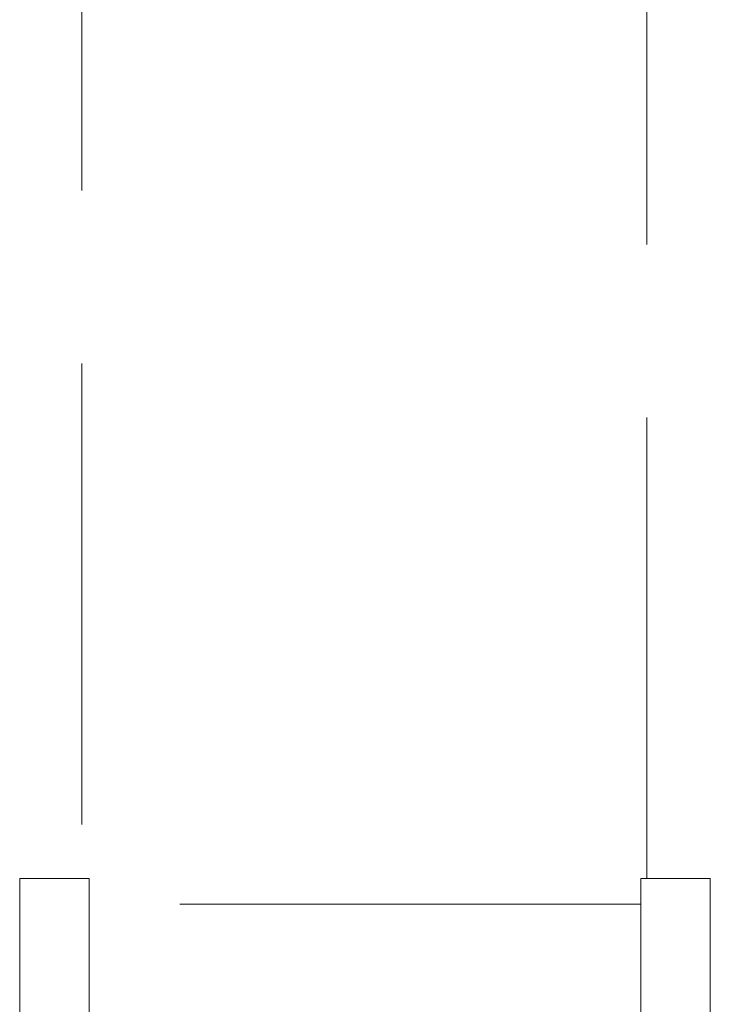
# Model space of a CAD drawing. Units: millimetres. Extents: x 1375 to 3455, y 1122 to 1485.
# Drawn here: x 2335 to 2341, y 1450 to 1459 of the extents above; entities that cross this region are included whole.
import ezdxf

# ---------------------------------------------------------------- set-up
doc = ezdxf.new("R2010")
doc.units = ezdxf.units.MM
doc.linetypes.add('JIS_02_4.0', pattern=[5.5, 4, -1.5])
doc.layers.add('ProfileEdges7', color=7, linetype='Continuous', lineweight=18)

msp = doc.modelspace()

# ---------------------------------------------------------------- linework, layer by layer
at = {"layer": 'ProfileEdges7', "color": 252, "linetype": 'JIS_02_4.0', "true_color": 0x939598, "flags": 128}
for points in [[(2335.3929, 1472.18), (2335.3926, 1451.2106)], [(2340.2959, 1451.2106), (2340.296, 1472.1767)], [(2334.8536, 1451.1305), (2334.8536, 1451.2106)], [(2335.4569, 1451.2106), (2334.8536, 1451.2106)], [(2334.8536, 1451.2106), (2334.8536, 1451.1829)], [(2334.8536, 1451.1829), (2334.8536, 1451.1305)], [(2334.8536, 1451.1829), (2334.8536, 1451.1305)], [(2335.4569, 1451.2106), (2335.4569, 1451.1305)], [(2335.4569, 1451.1829), (2335.4569, 1451.2106)], [(2335.4569, 1450.98), (2335.4569, 1451.1829)], [(2340.2425, 1451.1305), (2340.2425, 1451.2106)], [(2340.8458, 1451.2106), (2340.2425, 1451.2106)], [(2340.2425, 1451.2106), (2340.2425, 1451.1829)], [(2340.2425, 1451.1829), (2340.2425, 1450.98)], [(2340.8458, 1451.2106), (2340.8458, 1451.1305)], [(2340.8458, 1451.1829), (2340.8458, 1451.2106)], [(2340.8458, 1449.9446), (2340.8458, 1451.1829)], [(2334.8536, 1450.9456), (2334.8536, 1451.1305)], [(2335.4569, 1450.9456), (2335.4569, 1451.1305)], [(2340.2425, 1450.9456), (2340.2425, 1451.1305)], [(2340.8458, 1451.1305), (2340.8458, 1450.9456)], [(2340.2425, 1450.9872), (2335.4569, 1450.9872)], [(2334.8536, 1450.6631), (2334.8536, 1450.9456)], [(2335.4569, 1450.9456), (2335.4569, 1450.6631)], [(2340.2425, 1450.9779), (2340.2425, 1450.956)], [(2340.2425, 1450.6631), (2340.2425, 1450.9456)], [(2340.8458, 1450.6631), (2340.8458, 1450.9456)], [(2334.8536, 1450.6631), (2334.8536, 1450.2937)], [(2335.4569, 1450.2937), (2335.4569, 1450.6631)], [(2340.2425, 1450.2937), (2340.2425, 1450.6631)], [(2340.8458, 1450.6631), (2340.8458, 1450.2937)], [(2334.8536, 1450.2937), (2334.8536, 1449.8518)], [(2335.4569, 1450.2937), (2335.4569, 1449.8518)], [(2340.2425, 1450.2937), (2340.2425, 1449.8518)], [(2340.8458, 1450.2937), (2340.8458, 1449.8518)]]:
    msp.add_lwpolyline(points, dxfattribs=at)

doc.saveas('drawing.dxf')
